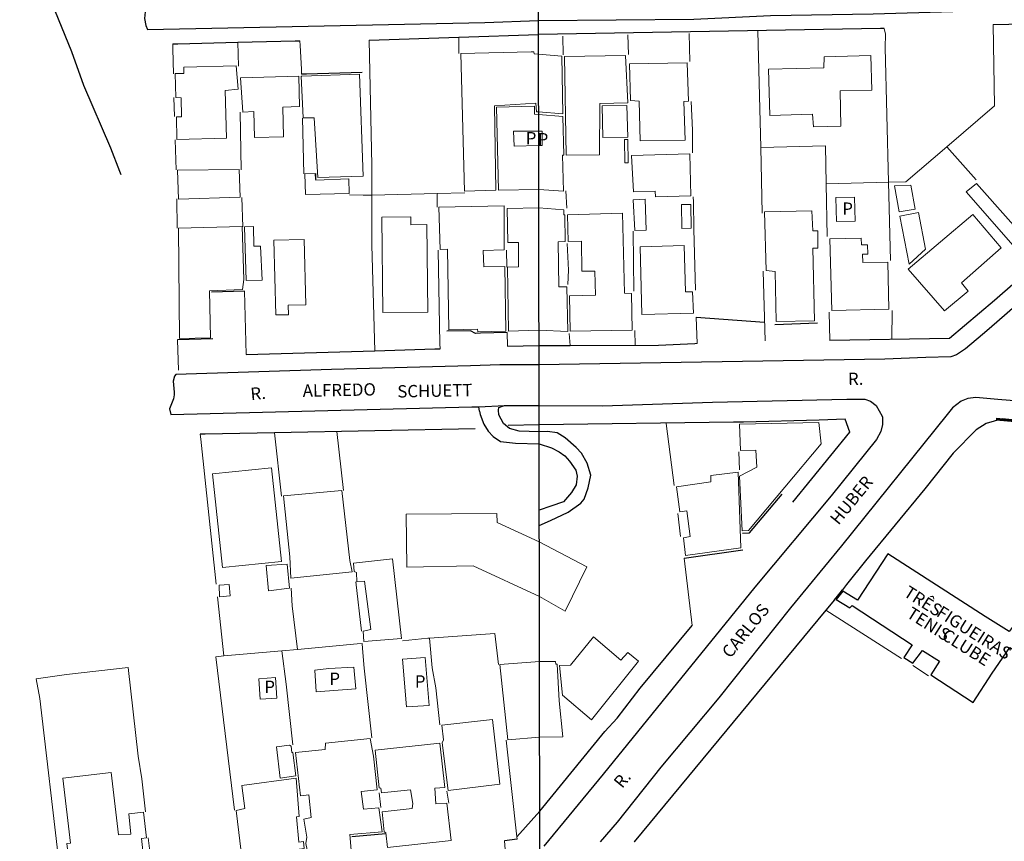
# Model space of a CAD drawing. Extents: x 183118 to 185559, y 1674142 to 1677090.
# Drawn here: x 183497 to 183696, y 1676083 to 1676250 of the extents above; entities that cross this region are included whole.
import ezdxf
from ezdxf.enums import TextEntityAlignment as Align

# ---------------------------------------------------------------- set-up
doc = ezdxf.new("R2010")
doc.units = 0
doc.header["$LTSCALE"] = 10
doc.header["$MEASUREMENT"] = 0
for name, color, linetype, lineweight in [('Traçado_Viário', 7, 'CONTINUOUS', 60), ('V-EDIFICACAO', 2, 'CONTINUOUS', 5), ('V-LOTE', 1, 'CONTINUOUS', 9)]:
    doc.layers.add(name, color=color, linetype=linetype, lineweight=lineweight)
for name, color, linetype in [('V-EDIFICACAO_IDENTIFICADA', 6, 'CONTINUOUS'), ('V-NOME_DOS_LOGRADOUROS', 7, 'CONTINUOUS'), ('V-QUADRA', 2, 'CONTINUOUS'), ('V-REFERENCIA', 84, 'CONTINUOUS'), ('V-TESTADA', 6, 'CONTINUOUS'), ('V-VALETA', 173, 'CONTINUOUS')]:
    doc.layers.add(name, color=color, linetype=linetype)
doc.layers.add('X-LIMITE_1000', color=4, linetype='CONTINUOUS', plot=False)
doc.styles.get("Standard").update_dxf_attribs({"font": 'ARIAL.TTF'})

msp = doc.modelspace()

# ---------------------------------------------------------------- linework, layer by layer
at = {"layer": 'Traçado_Viário'}
msp.add_line((183702.2202, 1676167.9945), (183694.8302, 1676168.6245), dxfattribs=at)
at = {"layer": 'V-EDIFICACAO'}
for points in [[(183600.46, 1676243.17), (183586.15, 1676242.78), (183586.88, 1676214.88), (183593.24, 1676215.06), (183592.98, 1676232.19), (183601.38, 1676232.74), (183601.53, 1676230.95), (183601.95, 1676230.96), (183606.9, 1676230.55), (183606.65, 1676242.28), (183601.94, 1676242.68), (183601.02, 1676242.74), (183600.97, 1676243.15), (183600.46, 1676243.17)], [(183607.19, 1676242.17), (183607.52, 1676222.16), (183614.32, 1676222.27), (183614.35, 1676232.68), (183620.03, 1676232.82), (183619.59, 1676242.42), (183607.19, 1676242.17)], [(183648.62, 1676239.62), (183648.88, 1676230.2), (183657.53, 1676230.49), (183657.72, 1676227.95), (183663.28, 1676228.09), (183663.14, 1676235.22), (183669.54, 1676235.37), (183669.39, 1676242.42), (183659.9, 1676242.13), (183659.83, 1676239.91), (183648.62, 1676239.62)], [(183529.98, 1676240.01), (183529.98, 1676238.76), (183528.19, 1676238.73), (183528.34, 1676233.87), (183529.4, 1676233.83), (183529.51, 1676229.96), (183528.48, 1676229.93), (183528.56, 1676225.36), (183538.6, 1676225.62), (183538.34, 1676235.3), (183541.01, 1676235.55), (183540.61, 1676240.3), (183529.98, 1676240.01)], [(183620.43, 1676240.68), (183620.61, 1676233.29), (183622.39, 1676233.15), (183622.58, 1676225.11), (183631.67, 1676225.25), (183631.45, 1676233.04), (183632.4, 1676233.15), (183632.11, 1676240.9), (183620.43, 1676240.68)], [(183541.45, 1676237.89), (183541.92, 1676230.91), (183544.15, 1676231.02), (183544.3, 1676225.73), (183550.18, 1676225.91), (183550.07, 1676231.93), (183553.46, 1676232.08), (183553.28, 1676238.18), (183541.45, 1676237.89)], [(183553.79, 1676238.18), (183554.19, 1676229.74), (183556.42, 1676229.78), (183557.15, 1676217.62), (183566.32, 1676217.95), (183565.63, 1676238.62), (183553.88, 1676238.18), (183553.79, 1676238.18)], [(183601.95, 1676230.43), (183601.13, 1676230.47), (183601.13, 1676232.15), (183593.42, 1676231.9), (183593.82, 1676215.06), (183601.98, 1676215.24), (183606.98, 1676214.89), (183606.82, 1676222.18), (183607.07, 1676222.19), (183606.9, 1676230.03), (183601.95, 1676230.43)], [(183614.83, 1676232.2), (183615.01, 1676225.73), (183620.03, 1676225.84), (183619.88, 1676232.28), (183614.83, 1676232.2)], [(183601.96, 1676224.12), (183597, 1676224.01), (183596.84, 1676227.02), (183601.96, 1676227.02), (183602.67, 1676227.02), (183602.67, 1676224.16), (183601.96, 1676224.12)], [(183619.41, 1676225.33), (183619.45, 1676220.63), (183620.14, 1676220.63), (183620.03, 1676225.33), (183619.41, 1676225.33)], [(183620.79, 1676222.13), (183621.19, 1676214.71), (183625.63, 1676214.85), (183625.7, 1676213.72), (183632.83, 1676213.9), (183632.62, 1676222.42), (183620.79, 1676222.13)], [(183528.7, 1676219.15), (183528.88, 1676213.27), (183541.38, 1676213.64), (183541.19, 1676219.3), (183528.7, 1676219.15)], [(183556.72, 1676217.14), (183556.72, 1676218.46), (183556.68, 1676217.25), (183556.64, 1676218.46), (183554.49, 1676218.39), (183554.63, 1676214.22), (183563.54, 1676214.37), (183563.44, 1676217.36), (183556.72, 1676217.14)], [(183690.82, 1676216.41), (183688.71, 1676214.74), (183699.69, 1676202.26), (183701.26, 1676200.7), (183703.11, 1676202.56), (183690.82, 1676216.41)], [(183674.16, 1676215.98), (183675.1, 1676210.7), (183678.34, 1676211.25), (183677.47, 1676216.09), (183674.16, 1676215.98)], [(183621.12, 1676213.14), (183621.48, 1676206.92), (183623.81, 1676206.96), (183623.59, 1676213.25), (183621.12, 1676213.14)], [(183630.98, 1676212.16), (183631.05, 1676207.28), (183632.94, 1676207.36), (183632.83, 1676212.2), (183630.98, 1676212.16)], [(183666.22, 1676208.81), (183666.03, 1676213.67), (183662.29, 1676213.56), (183662.4, 1676208.73), (183666.22, 1676208.81)], [(183581.7, 1676211.63), (183581.95, 1676203.01), (183583.45, 1676203.08), (183583.71, 1676186.76), (183589.55, 1676186.87), (183589.59, 1676186.35), (183595.32, 1676186.46), (183595.1, 1676199.58), (183590.83, 1676199.54), (183590.68, 1676202.83), (183594.99, 1676202.97), (183594.95, 1676211.92), (183581.7, 1676211.63)], [(183602.02, 1676186.65), (183607.85, 1676186.39), (183607.69, 1676195.44), (183606.09, 1676195.44), (183605.93, 1676204.59), (183607.36, 1676204.63), (183607.26, 1676210.05), (183607.06, 1676210.06), (183607.06, 1676211.06), (183601.98, 1676211.48), (183595.57, 1676211.34), (183595.72, 1676204.43), (183597.84, 1676204.43), (183597.88, 1676200.54), (183597.86, 1676199.51), (183595.61, 1676199.47), (183595.87, 1676186.46), (183602.02, 1676186.65)], [(183607.81, 1676210.05), (183607.95, 1676204.63), (183610.68, 1676204.7), (183610.75, 1676198.63), (183613.37, 1676198.63), (183613.48, 1676193.75), (183608.24, 1676193.64), (183608.35, 1676186.48), (183620.97, 1676186.66), (183620.79, 1676194.12), (183619.41, 1676194.15), (183618.97, 1676210.41), (183607.81, 1676210.05)], [(183647.82, 1676210.67), (183648.11, 1676198.81), (183649.97, 1676198.59), (183650.15, 1676188.4), (183657.97, 1676188.55), (183657.57, 1676203.28), (183658.59, 1676203.32), (183658.59, 1676206.85), (183657.57, 1676206.81), (183657.39, 1676210.89), (183647.82, 1676210.67)], [(183675.25, 1676209.79), (183677.14, 1676200.05), (183680.45, 1676203.1), (183679.07, 1676210.56), (183675.25, 1676209.79)], [(183676.96, 1676199.03), (183684.34, 1676190.59), (183689.11, 1676194.62), (183687.76, 1676196.3), (183695.84, 1676203.39), (183690.09, 1676210.12), (183676.96, 1676199.03)], [(183576, 1676208.05), (183576, 1676209.66), (183570.12, 1676209.58), (183570.37, 1676190.23), (183579.47, 1676190.3), (183579.29, 1676208.09), (183576, 1676208.05)], [(183528.85, 1676207.39), (183529.1, 1676185), (183535.35, 1676185.11), (183535.17, 1676194.68), (183541.85, 1676194.94), (183542.11, 1676196.98), (183541.78, 1676207.72), (183528.85, 1676207.39)], [(183542.29, 1676207.61), (183542.58, 1676196.73), (183545.83, 1676196.8), (183545.54, 1676203.74), (183544.19, 1676203.7), (183544.08, 1676207.68), (183542.29, 1676207.61)], [(183548.21, 1676204.91), (183548.61, 1676189.79), (183551.2, 1676189.82), (183551.13, 1676191.72), (183554.74, 1676191.83), (183554.38, 1676205.05), (183548.21, 1676204.91)], [(183661.03, 1676205.21), (183661.43, 1676190.66), (183673.03, 1676190.91), (183672.85, 1676200.48), (183667.76, 1676200.41), (183667.68, 1676202.08), (183668.77, 1676202.12), (183668.7, 1676203.97), (183667.5, 1676203.97), (183667.39, 1676205.32), (183661.03, 1676205.21)], [(183622.54, 1676203.61), (183622.9, 1676189.86), (183633.38, 1676190.15), (183633.2, 1676194.48), (183631.78, 1676194.48), (183631.49, 1676203.86), (183622.54, 1676203.61)], [(183642.69, 1676167.6), (183642.95, 1676162.29), (183646, 1676162.32), (183646.26, 1676158.87), (183642.69, 1676157.05), (183643.27, 1676145.99), (183644.55, 1676146.06), (183659.32, 1676163.63), (183658.81, 1676167.96), (183642.69, 1676167.6)], [(183535.75, 1676157.54), (183537.8, 1676138.55), (183549.78, 1676139.72), (183547.77, 1676158.74), (183535.75, 1676157.54)], [(183636.91, 1676157.19), (183636.91, 1676155.88), (183629.96, 1676154.9), (183630.58, 1676149.81), (183632, 1676150.03), (183632.69, 1676144.79), (183631.34, 1676144.57), (183631.78, 1676140.97), (183642.98, 1676142.53), (183642.44, 1676157.85), (183636.91, 1676157.19)], [(183550.18, 1676153.05), (183551.49, 1676140.67), (183551.67, 1676136.39), (183564.13, 1676137.67), (183563.62, 1676139.97), (183562.01, 1676154.14), (183550.18, 1676153.05)], [(183602.1, 1676132.66), (183607.34, 1676129.65), (183611.72, 1676138.64), (183602.08, 1676143.75), (183593.57, 1676147.64), (183593.49, 1676149.47), (183575.09, 1676149.32), (183575.2, 1676138.62), (183588.64, 1676138.88), (183602.1, 1676132.66)], [(183564.38, 1676139.42), (183564.53, 1676137.71), (183564.97, 1676137.49), (183565.04, 1676135.59), (183566.65, 1676135.73), (183567.89, 1676125.95), (183566.32, 1676125.58), (183566.5, 1676123.5), (183574.1, 1676124.12), (183572.31, 1676140.26), (183564.38, 1676139.42)], [(183546.67, 1676138.91), (183547.11, 1676133.8), (183551.38, 1676134.31), (183550.91, 1676139.17), (183546.67, 1676138.91)], [(183537.14, 1676134.97), (183537.21, 1676132.59), (183539.37, 1676132.81), (183539.15, 1676135.08), (183537.14, 1676134.97)], [(183608.39, 1676118.74), (183606.21, 1676118.67), (183606.79, 1676112.63), (183612.68, 1676107.65), (183622.25, 1676119.51), (183620.07, 1676121.29), (183618.61, 1676119.72), (183613.08, 1676124.49), (183608.39, 1676118.74)], [(183574.34, 1676119.96), (183575.12, 1676110.28), (183579.74, 1676110.54), (183578.94, 1676120.25), (183574.34, 1676119.96)], [(183556.54, 1676117.7), (183556.83, 1676113.32), (183564.88, 1676113.9), (183564.45, 1676118.3), (183559.37, 1676118.04), (183556.54, 1676117.7)], [(183602.14, 1676104.08), (183606.84, 1676104.2), (183606.13, 1676111.5), (183605.71, 1676118.91), (183605.46, 1676118.94), (183605.37, 1676119.45), (183602.12, 1676119.47), (183594.11, 1676118.82), (183595.68, 1676103.56), (183602.14, 1676104.08)], [(183545.16, 1676115.94), (183548.59, 1676116.22), (183548.86, 1676112.03), (183545.45, 1676111.83), (183545.16, 1676115.94)], [(183582.28, 1676106.52), (183582.68, 1676103.56), (183582.35, 1676102.97), (183583.6, 1676093.26), (183594.11, 1676094.57), (183592.62, 1676107.72), (183582.28, 1676106.52)], [(183551.42, 1676102.5), (183548.75, 1676102.13), (183549.48, 1676095.82), (183552.7, 1676096.25), (183552.11, 1676100.97), (183551.86, 1676100.97), (183551.75, 1676102.28), (183551.42, 1676102.5)], [(183554.98, 1676081.23), (183555.44, 1676078.61), (183564.02, 1676079.56), (183563.62, 1676084.38), (183570.23, 1676084.9), (183569.53, 1676089.75), (183566.39, 1676089.5), (183565.96, 1676093.08), (183569.17, 1676093.44), (183568.44, 1676100.27), (183567.74, 1676103.85), (183558.69, 1676102.9), (183558.61, 1676101.62), (183552.62, 1676100.97), (183553.65, 1676092.2), (183555.33, 1676092.42), (183555.8, 1676087.82), (183554.34, 1676087.49), (183554.89, 1676083.8), (183554.74, 1676082.56)], [(183568.77, 1676101.48), (183569.57, 1676093.84), (183569.94, 1676093.77), (183570.08, 1676092.78), (183575.93, 1676093.44), (183576.44, 1676090.67), (183576.29, 1676089.64), (183570.23, 1676088.95), (183570.63, 1676084.93), (183570.96, 1676084.68), (183571.32, 1676081.72), (183584.18, 1676083.14), (183583.34, 1676090.7), (183581.11, 1676090.56), (183580.86, 1676093.73), (183582.94, 1676093.92), (183581.92, 1676102.9), (183568.77, 1676101.48)], [(183505.4, 1676095.82), (183506.97, 1676082.63), (183506.24, 1676082.52), (183507.34, 1676073.14), (183522.31, 1676075.07), (183521.4, 1676083.54), (183522.35, 1676083.69), (183521.76, 1676088.91), (183518.77, 1676088.55), (183519.17, 1676084.46), (183516.69, 1676084.31), (183515.23, 1676096.95), (183505.4, 1676095.82)], [(183541.7, 1676094.28), (183542.33, 1676089.64), (183540.61, 1676089.21), (183541.85, 1676078.58), (183547.69, 1676079.38), (183547.84, 1676080.62), (183554.41, 1676081.54), (183554.23, 1676082.92), (183553.28, 1676082.81), (183552.81, 1676087.96), (183553.35, 1676088.04), (183552.77, 1676095.82), (183541.7, 1676094.28)]]:
    msp.add_lwpolyline(points, close=True, dxfattribs=at)
at = {"layer": 'V-EDIFICACAO_IDENTIFICADA'}
msp.add_lwpolyline([(183683.27, 1676119.55), (183681.53, 1676116.78), (183690.13, 1676111.12), (183693.98, 1676117.1), (183697.58, 1676122.33), (183701.99, 1676119.64), (183704.26, 1676123.17), (183702.7, 1676124.22), (183702.16, 1676123.57), (183698.08, 1676126.38), (183697.45, 1676125.54), (183692.54, 1676128.56), (183672.83, 1676141.3), (183666.69, 1676131.87), (183663.68, 1676133.7), (183662.34, 1676132.01), (183665.1, 1676130.33), (183665.56, 1676130.84), (183677.76, 1676122.84), (183676.07, 1676120.25), (183677.86, 1676119.15), (183679.85, 1676121.71), (183683.27, 1676119.55)], close=True, dxfattribs=at)
at = {"layer": 'V-LOTE'}
for points in [[(183684.77, 1676223.88), (183694.45, 1676232.17), (183694.18, 1676248.66)], [(183694.18, 1676248.66), (183716.52, 1676249.16)], [(183567.58, 1676245.5), (183585.75, 1676246.12)], [(183585.75, 1676246.12), (183601.93, 1676246.67)], [(183585.77, 1676242.77), (183585.75, 1676246.12)], [(183672.09, 1676247.88), (183671.35, 1676247.87), (183601.93, 1676246.67)], [(183606.87, 1676246.29), (183606.91, 1676242.54)], [(183620.09, 1676246.56), (183620.2, 1676242.63)], [(183632.53, 1676246.89), (183632.67, 1676241.15)], [(183647.02, 1676223.76), (183646.45, 1676247.36)], [(183672.97, 1676216.69), (183672.28, 1676243.99), (183672.33, 1676246.72), (183672.09, 1676247.88)], [(183527.73, 1676244.76), (183528.74, 1676244.78), (183540.92, 1676245.08)], [(183527.84, 1676238.71), (183527.76, 1676243.76), (183527.73, 1676244.76)], [(183540.92, 1676245.08), (183552.52, 1676245.36), (183553.52, 1676245.38)], [(183541.08, 1676240.26), (183540.92, 1676245.08)], [(183553.52, 1676245.38), (183553.57, 1676244.41), (183553.81, 1676239.6), (183553.86, 1676238.6)], [(183568.11, 1676214.09), (183568.1, 1676220.13), (183567.58, 1676245.5)], [(183527.95, 1676233.86), (183528.07, 1676229.99)], [(183632.89, 1676233.09), (183633.2, 1676227.22), (183633.19, 1676222.67)], [(183541.39, 1676230.9), (183541.59, 1676219.23)], [(183554.02, 1676229.71), (183554.29, 1676218.37)], [(183528.22, 1676225.32), (183528.4, 1676219.2)], [(183647.02, 1676223.76), (183660.19, 1676224.06), (183660.33, 1676216.38)], [(183647.34, 1676210.44), (183647.02, 1676223.76)], [(183672.97, 1676216.69), (183676.49, 1676216.78), (183684.77, 1676223.88)], [(183684.77, 1676223.88), (183690.75, 1676217.18)], [(183660.33, 1676216.38), (183672.97, 1676216.69)], [(183660.33, 1676216.38), (183660.52, 1676205.67)], [(183673.37, 1676200.82), (183672.97, 1676216.69)], [(183563.61, 1676214.11), (183566.35, 1676214.05), (183568.11, 1676214.09)], [(183568.11, 1676214.09), (183581.35, 1676214.38)], [(183581.35, 1676214.38), (183586.98, 1676214.51)], [(183581.35, 1676214.38), (183581.4, 1676211.65)], [(183607.65, 1676211.41), (183607.48, 1676214.97)], [(183528.52, 1676213.29), (183528.61, 1676207.38)], [(183541.74, 1676213.62), (183541.96, 1676207.64)], [(183568.69, 1676182.5), (183568.14, 1676203.89), (183568.11, 1676214.09)], [(183633.33, 1676213.72), (183633.37, 1676212.72), (183633.46, 1676207.17), (183633.79, 1676194.76)], [(183621.17, 1676206.75), (183621.28, 1676194.57)], [(183607.75, 1676204.28), (183608.03, 1676198.84), (183607.9, 1676195.96)], [(183581.95, 1676182.89), (183581.9, 1676183.89), (183581.55, 1676202.93)], [(183595.47, 1676202.89), (183595.48, 1676199.45)], [(183704.61, 1676201.54), (183694.47, 1676192.7)], [(183647.53, 1676198.66), (183647.92, 1676184.49)], [(183542.3, 1676194.59), (183542.63, 1676181.73)], [(183694.47, 1676192.7), (183685.34, 1676184.99), (183661.07, 1676184.56)], [(183661.07, 1676184.56), (183660.94, 1676190.32)], [(183673.67, 1676190.66), (183673.62, 1676184.79)], [(183633.63, 1676183.98), (183634.1, 1676183.97), (183633.92, 1676189.34)], [(183633.92, 1676189.34), (183647.79, 1676188.32)], [(183595.54, 1676186.17), (183595.67, 1676183.4)], [(183621.5, 1676186.61), (183621.56, 1676183.66)], [(183528.67, 1676184.73), (183528.91, 1676178.54)], [(183608.13, 1676186.02), (183608.34, 1676183.57)], [(183542.63, 1676181.73), (183568.69, 1676182.5)], [(183568.69, 1676182.5), (183580.92, 1676182.86), (183581.95, 1676182.89)], [(183595.67, 1676183.4), (183602.02, 1676183.54)], [(183602.02, 1676183.54), (183608.34, 1676183.57)], [(183608.34, 1676183.57), (183626.31, 1676183.64)], [(183626.31, 1676183.64), (183633.63, 1676183.98)], [(183653.57, 1676151.79), (183665.08, 1676165.95), (183664.19, 1676168.59), (183658.88, 1676168.43)], [(183740.36, 1676163.39), (183719.81, 1676166.22), (183695.99, 1676168.66), (183692.75, 1676167.74), (183690.73, 1676166.47), (183686.09, 1676161.7), (183680.36, 1676154.51), (183668.26, 1676139.9), (183664.45, 1676135.06), (183663.64, 1676134.03)], [(183589.08, 1676166.64), (183548.34, 1676165.87)], [(183602.05, 1676167.48), (183595.76, 1676167.31)], [(183642.53, 1676168), (183641.52, 1676167.99), (183602.05, 1676167.48)], [(183629.45, 1676155.14), (183627.85, 1676167.75)], [(183548.34, 1676165.87), (183534.29, 1676165.6), (183533.28, 1676165.58)], [(183533.28, 1676165.58), (183533.4, 1676164.58), (183536.54, 1676135.12)], [(183549.81, 1676152.97), (183548.34, 1676165.87)], [(183562.38, 1676154.16), (183560.99, 1676166.09)], [(183642.73, 1676158.35), (183642.57, 1676162.02)], [(183630.75, 1676144.81), (183630.21, 1676149.48)], [(183633.09, 1676126.77), (183631.47, 1676140.41)], [(183553.02, 1676121.89), (183551.95, 1676130.73), (183551.71, 1676134.31)], [(183566, 1676125.6), (183564.84, 1676135.61)], [(183536.82, 1676132.59), (183538.06, 1676120.6)], [(183661.99, 1676131.99), (183660.21, 1676129.84)], [(183660.21, 1676129.84), (183621.31, 1676082.85)], [(183660.21, 1676129.84), (183675.58, 1676120.05)], [(183602.17, 1676089.11), (183615.41, 1676105.26), (183617.88, 1676107.98), (183622.58, 1676114.04), (183633.09, 1676126.77)], [(183574.31, 1676123.67), (183579.46, 1676124.18), (183579.84, 1676124.21)], [(183579.84, 1676124.21), (183593.04, 1676125.14), (183593.8, 1676118.87)], [(183579.84, 1676124.21), (183580.35, 1676118.14), (183581.07, 1676114.13), (183581.93, 1676106.58)], [(183553.02, 1676121.89), (183565.16, 1676123.02), (183566.16, 1676123.11), (183566.24, 1676122.09), (183566.56, 1676118.13), (183568.12, 1676104)], [(183538.06, 1676120.6), (183536.45, 1676120.42), (183540.25, 1676089.33)], [(183538.06, 1676120.6), (183549.82, 1676121.61)], [(183549.82, 1676121.61), (183553.02, 1676121.89)], [(183549.82, 1676121.61), (183550.72, 1676114.89), (183552.05, 1676102.55)], [(183522.18, 1676088.95), (183521.41, 1676095.65), (183520.7, 1676100.28), (183518.67, 1676118.23), (183506.14, 1676116.82), (183499.98, 1676115.95), (183500.73, 1676111.96), (183504.72, 1676077.74), (183505.88, 1676069.06)], [(183677.86, 1676118.65), (183681.06, 1676116.52)], [(183595.35, 1676103.48), (183597.5, 1676083.91)], [(183569.62, 1676092.78), (183569.96, 1676089.81)], [(183583.33, 1676093.16), (183583.72, 1676090.74)], [(183602.17, 1676089.11), (183597.5, 1676083.91)], [(183524.26, 1676071.25), (183522.75, 1676083.7)], [(183597.59, 1676083.38), (183595, 1676083.08)], [(183595, 1676083.08), (183595.2, 1676080.42)], [(183597.5, 1676083.91), (183597.59, 1676083.38)]]:
    msp.add_lwpolyline(points, dxfattribs=at)
at = {"layer": 'V-QUADRA'}
for p, q in [((183687.71, 1676172.25), (183685.96, 1676170.9)), ((183689.05, 1676172.84), (183687.71, 1676172.25)), ((183690.66, 1676173), (183689.05, 1676172.84)), ((183695.17, 1676172.61), (183690.66, 1676173)), ((183702.56, 1676171.98), (183695.17, 1676172.61)), ((183685.96, 1676170.9), (183684.88, 1676169.56)), ((183684.88, 1676169.56), (183663.44, 1676142.94)), ((183663.44, 1676142.94), (183653.04, 1676130.33)), ((183653.04, 1676130.33), (183638.55, 1676112.11)), ((183638.55, 1676112.11), (183626.76, 1676098.05)), ((183626.76, 1676098.05), (183617.88, 1676086.84)), ((183617.88, 1676086.84), (183614.46, 1676082.85))]:
    msp.add_line(p, q, dxfattribs=at)
for points in [[(183764.27, 1676260.39), (183695.58, 1676258.74), (183676.28, 1676258.04), (183644.05, 1676257.33), (183635.57, 1676256.98), (183601.92, 1676256.61), (183574.36, 1676255.78), (183526.08, 1676254.88), (183524.77, 1676254.3), (183522.82, 1676252.94), (183522.18, 1676251.73), (183522.13, 1676251.27), (183522, 1676249.92), (183522.25, 1676248.5), (183522.6, 1676247.64), (183591.07, 1676249.1), (183601.93, 1676249.51), (183633.46, 1676249.78), (183649.03, 1676250.49), (183669.81, 1676250.84), (183702.18, 1676251.78)], [(183713.75, 1676204.65), (183693.38, 1676186.92), (183692.04, 1676185.79), (183688.6, 1676182.88), (183686.76, 1676181.69), (183685.61, 1676181.29), (183680.55, 1676181.11), (183672.23, 1676180.81), (183602.03, 1676179.66), (183594.77, 1676179.61), (183594.06, 1676179.61), (183588.1, 1676179.45), (183559.95, 1676178.7), (183528.33, 1676177.68), (183528.08, 1676177.33), (183527.82, 1676176.32), (183527.99, 1676174.11), (183528.03, 1676173.59), (183527.84, 1676172.73), (183527.03, 1676170.73), (183527.29, 1676169.54), (183588.38, 1676171.1), (183589.81, 1676171.14), (183595.06, 1676171.37), (183602.04, 1676171.41), (183614.89, 1676171.32), (183637.22, 1676172.05), (183664.5, 1676172.7), (183667.97, 1676172.65), (183668.15, 1676172.65), (183669.29, 1676172.24), (183670.48, 1676171.37), (183671.67, 1676169.21), (183671.76, 1676169.05), (183671.73, 1676167.54), (183671.4, 1676166.14), (183670.51, 1676164.47), (183661.33, 1676153.05), (183645.84, 1676134.51), (183615.07, 1676096.63), (183603, 1676082)]]:
    msp.add_lwpolyline(points, dxfattribs=at)
at = {"layer": 'V-REFERENCIA'}
for points in [[(183589.98, 1676170.23), (183589.81, 1676171.14)], [(183589.98, 1676170.23), (183590.1, 1676169.58), (183590.81, 1676167.61), (183591.74, 1676166.18), (183592.72, 1676165.1), (183594.23, 1676164.1), (183597.24, 1676163.76), (183602.05, 1676163.63), (183604.58, 1676162.79), (183606.13, 1676162), (183607.24, 1676161.18), (183608.25, 1676160.11), (183609.51, 1676158.3), (183609.79, 1676157.06), (183609.54, 1676155.28), (183608.64, 1676153.76), (183607.02, 1676151.86), (183604.44, 1676150.99)], [(183593.81, 1676170.47), (183593.91, 1676171.02), (183594.86, 1676171.31)], [(183604.35, 1676148.07), (183607.97, 1676149.74), (183610.53, 1676151.56), (183611.18, 1676152.41), (183612, 1676154.72), (183612.55, 1676157.24), (183611.83, 1676159.71), (183610.68, 1676161.69), (183609.58, 1676162.9), (183607.34, 1676164.82), (183605.72, 1676165.84), (183603.75, 1676166.15), (183602.05, 1676166.06), (183598, 1676166.17), (183596.04, 1676166.7), (183594.85, 1676167.73), (183593.91, 1676169.52), (183593.81, 1676170.45), (183593.81, 1676170.47)], [(183594.86, 1676171.31), (183595.06, 1676171.37)], [(183604.44, 1676150.99), (183602.07, 1676150.19)], [(183602.08, 1676147.03), (183604.35, 1676148.07)]]:
    msp.add_lwpolyline(points, dxfattribs=at)
at = {"layer": 'V-TESTADA'}
for points in [[(183694.18, 1676248.66), (183716.52, 1676249.16)], [(183567.58, 1676245.5), (183585.75, 1676246.12)], [(183585.75, 1676246.12), (183601.93, 1676246.67)], [(183672.09, 1676247.88), (183671.35, 1676247.87), (183601.93, 1676246.67)], [(183527.73, 1676244.76), (183528.74, 1676244.78), (183540.92, 1676245.08)], [(183540.92, 1676245.08), (183552.52, 1676245.36), (183553.52, 1676245.38)], [(183566.14, 1676238.93), (183554.86, 1676238.63), (183553.86, 1676238.6)], [(183732.22, 1676225.61), (183694.47, 1676192.7)], [(183542.3, 1676194.59), (183535.56, 1676194.39)], [(183694.47, 1676192.7), (183685.34, 1676184.99), (183661.07, 1676184.56)], [(183633.92, 1676189.34), (183647.79, 1676188.32)], [(183595.54, 1676186.17), (183590.13, 1676186.04), (183589.13, 1676186.02), (183588.13, 1676186.55), (183583.31, 1676186.48)], [(183658.57, 1676188.07), (183649.87, 1676187.78)], [(183535.82, 1676184.91), (183528.67, 1676184.73)], [(183542.63, 1676181.73), (183568.69, 1676182.5)], [(183568.69, 1676182.5), (183580.92, 1676182.86), (183581.95, 1676182.89)], [(183595.67, 1676183.4), (183602.02, 1676183.54)], [(183602.02, 1676183.54), (183608.34, 1676183.57)], [(183608.34, 1676183.57), (183626.31, 1676183.64)], [(183626.31, 1676183.64), (183633.63, 1676183.98)], [(183658.88, 1676168.43), (183643.52, 1676168.03), (183642.53, 1676168)], [(183653.57, 1676151.79), (183665.08, 1676165.95), (183664.19, 1676168.59), (183658.88, 1676168.43)], [(183740.36, 1676163.39), (183719.81, 1676166.22), (183695.99, 1676168.66), (183692.75, 1676167.74), (183690.73, 1676166.47), (183686.09, 1676161.7), (183680.36, 1676154.51), (183668.26, 1676139.9), (183664.45, 1676135.06), (183663.64, 1676134.03)], [(183589.08, 1676166.64), (183548.34, 1676165.87)], [(183602.05, 1676167.48), (183595.76, 1676167.31)], [(183642.53, 1676168), (183641.52, 1676167.99), (183602.05, 1676167.48)], [(183548.34, 1676165.87), (183534.29, 1676165.6), (183533.28, 1676165.58)], [(183643.34, 1676145.51), (183644.72, 1676145.53), (183651.36, 1676153.39)], [(183631.47, 1676140.41), (183643.42, 1676142.12)], [(183661.99, 1676131.99), (183662.86, 1676133.06), (183663.64, 1676134.03)], [(183661.99, 1676131.99), (183660.21, 1676129.84)], [(183660.21, 1676129.84), (183621.31, 1676082.85)], [(183602.17, 1676089.11), (183615.41, 1676105.26), (183617.88, 1676107.98), (183622.58, 1676114.04), (183633.09, 1676126.77)], [(183602.17, 1676089.11), (183597.5, 1676083.91)], [(183564.02, 1676083.96), (183570.97, 1676084.58)], [(183597.59, 1676083.38), (183595, 1676083.08)]]:
    msp.add_lwpolyline(points, dxfattribs=at)
at = {"layer": 'V-VALETA'}
for points in [[(183496.65, 1676267.72), (183498.95, 1676262.42), (183501.76, 1676256.5), (183507.14, 1676243.18), (183509.63, 1676236.37), (183515.05, 1676223.68), (183516.87, 1676218.95)], [(183516.87, 1676218.95), (183517.15, 1676218.23)]]:
    msp.add_lwpolyline(points, dxfattribs=at)
at = {"layer": 'X-LIMITE_1000', "linetype": 'Continuous'}
msp.add_line((183604.85, 1674283.316), (183600.732, 1677054.706), dxfattribs=at)

# ---------------------------------------------------------------- texts
at = {"layer": 'V-NOME_DOS_LOGRADOUROS'}
for p in [(183599.34, 1676224.37), (183601.77, 1676224.16), (183663.58, 1676210.08), (183559.5, 1676114.71), (183576.84, 1676114.16), (183546.3, 1676113.07)]:
    msp.add_text('P', height=2.5, dxfattribs=at).set_placement(p)
for s, rotation, p in [('R.', 1.770842, (183664.77, 1676175.51)), ('HUBER', 50.795531, (183662.8, 1676146.99)), ('TRÊS', 327.645939, (183675.82, 1676132.87)), ('CARLOS', 50.795531, (183640.85, 1676119.95)), ('TENIS', 327.645939, (183676.42, 1676128.58)), ('FIGUEIRAS', 327.645939, (183682.49, 1676128.8)), ('CLUBE', 327.645939, (183683.54, 1676124.15)), ('R.', 50.795531, (183618.91, 1676093.56))]:
    msp.add_text(s, height=2.5, rotation=rotation, dxfattribs=at).set_placement(p)
for s, rotation, p in [('R.', 5.053825, (183545.0552, 1676173.5409)), ('ALFREDO', 1.1412, (183561.5139, 1676174.2116)), ('SCHUETT', 1.1412, (183580.9039, 1676174.0724))]:
    msp.add_text(s, height=2.5, rotation=rotation, dxfattribs=at).set_placement(p, align=Align.MIDDLE)

doc.saveas('drawing.dxf')
